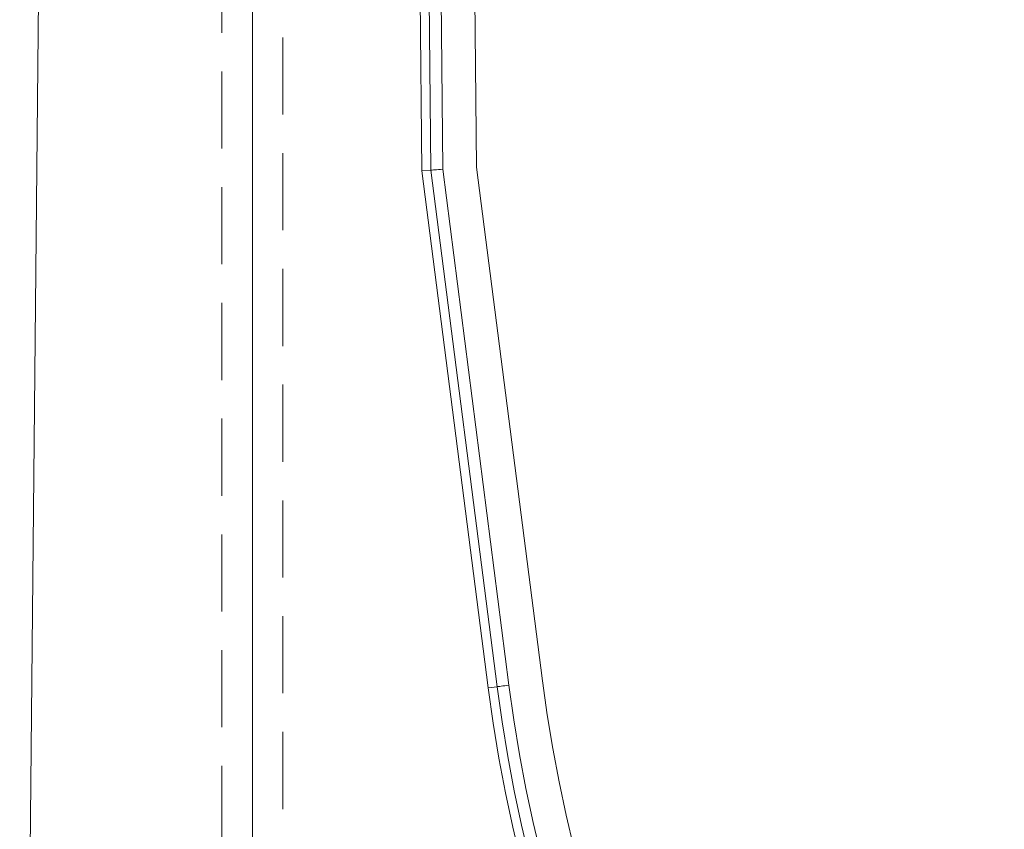
# Model space of a CAD drawing. Units: millimetres. Extents: x 0 to 507, y -3 to 297.
# Drawn here: x 53 to 69, y 225 to 238 of the extents above; entities that cross this region are included whole.
import ezdxf

# ---------------------------------------------------------------- set-up
doc = ezdxf.new("R2010")
doc.units = ezdxf.units.MM
doc.linetypes.add('HIDDEN', pattern=[1.905, 1.27, -0.635])
doc.layers.add('FORMAT', color=7, linetype='Continuous')

msp = doc.modelspace()

# ---------------------------------------------------------------- linework, layer by layer
at = {"color": 7, "linetype": 'Continuous', "lineweight": 15}
for p, q in [((53.2589, 244.6777), (52.8835, 206.411)), ((60.4005, 235.411), (60.3471, 241.5289)), ((59.7932, 241.3025), (59.845, 235.3731)), ((59.6481, 235.3596), (59.5973, 241.1882)), ((59.4508, 241.1028), (59.501, 235.3496)), ((59.6481, 235.3596), (59.501, 235.3496)), ((59.501, 235.3496), (60.5941, 226.839)), ((60.7401, 226.8578), (59.6481, 235.3596)), ((59.845, 235.3731), (60.9354, 226.8829)), ((61.4868, 226.9537), (60.4005, 235.411)), ((60.7401, 226.8578), (60.5941, 226.839))]:
    msp.add_line(p, q, dxfattribs=at)
at = {"color": 7, "linetype": 'HIDDEN', "lineweight": 0}
for p, q in [((56.2126, 244.6052), (56.2126, 209.6052)), ((57.2126, 209.6052), (57.2126, 244.6052))]:
    msp.add_line(p, q, dxfattribs=at)
at = {"color": 7, "linetype": 'Continuous', "lineweight": 15, "flags": 128}
for points in [[(59.845, 235.3731), (59.8103, 235.3707), (59.7766, 235.3684), (59.745, 235.3662), (59.7165, 235.3643), (59.6919, 235.3626), (59.6719, 235.3613), (59.6572, 235.3602), (59.6481, 235.3596)], [(60.9354, 226.8829), (60.901, 226.8784), (60.8676, 226.8741), (60.8363, 226.8701), (60.8079, 226.8665), (60.7835, 226.8633), (60.7637, 226.8608), (60.749, 226.8589), (60.7401, 226.8578)]]:
    msp.add_lwpolyline(points, dxfattribs=at)
at = {"color": 7, "linetype": 'Continuous', "lineweight": 15}
for radius in [24.7528, 24.5559, 24, 24.9]:
    msp.add_arc((85.2912, 230.011), radius, 187.31883, 352.68117, dxfattribs=at)
at = {"layer": 'FORMAT', "lineweight": 0}
msp.add_line((56.7126, 209.6052), (56.7126, 238.1775), dxfattribs=at)

doc.saveas('drawing.dxf')
